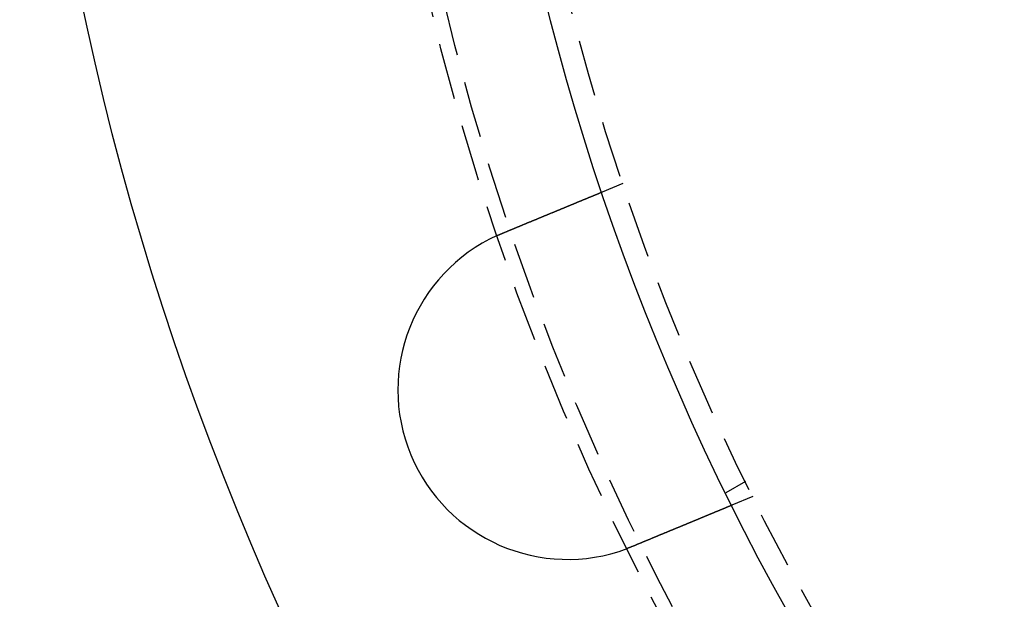
# Model space of a CAD drawing. Extents: x 2115 to 3258, y -229 to 595.
# Drawn here: x 2235 to 2279, y -33 to -7 of the extents above; entities that cross this region are included whole.
import ezdxf

# ---------------------------------------------------------------- set-up
doc = ezdxf.new("R2010")
doc.units = 0
doc.header["$LTSCALE"] = 10
doc.linetypes.add('VERDECKT', pattern=[0.375, 0.25, -0.125])
doc.layers.get('0').update_dxf_attribs({"linetype": 'CONTINUOUS'})
doc.layers.add('STEMPEL', color=3, linetype='CONTINUOUS')

# ---------------------------------------------------------------- blocks, each defined once
blk = doc.blocks.new('A$CBA049265')
at = {"color": 1, "linetype": 'VERDECKT'}
for p, q in [((1198.782, 315.1), (1197.856, 314.716)), ((1204.194, 301.909), (1203.326, 301.408)), ((1204.523, 301.242), (1203.597, 300.858))]:
    blk.add_line(p, q, dxfattribs=at)
for points in [[(1193.46, 312.896, 0), (1193.47, 312.901, 0), (1193.49, 312.906, 0), (1193.5, 312.911, 0), (1193.51, 312.916, 0), (1193.52, 312.921, 0), (1193.53, 312.926, 0), (1193.55, 312.931, 0), (1193.56, 312.936, 0), (1193.57, 312.941, 0), (1193.58, 312.946, 0), (1193.6, 312.952, 0), (1193.61, 312.957, 0), (1193.62, 312.962, 0), (1193.63, 312.967, 0), (1193.64, 312.972, 0), (1193.66, 312.977, 0), (1193.67, 312.982, 0), (1193.68, 312.987, 0), (1193.69, 312.992, 0), (1193.71, 312.997, 0), (1193.72, 313.002, 0), (1193.73, 313.007, 0), (1193.74, 313.012, 0), (1193.75, 313.017, 0), (1193.77, 313.023, 0), (1193.78, 313.028, 0), (1193.79, 313.033, 0), (1193.8, 313.038, 0), (1193.82, 313.043, 0), (1193.83, 313.048, 0), (1193.84, 313.053, 0), (1193.85, 313.058, 0), (1193.87, 313.063, 0), (1193.88, 313.068, 0), (1193.89, 313.074, 0), (1193.9, 313.079, 0), (1193.91, 313.084, 0), (1193.93, 313.089, 0), (1193.94, 313.094, 0), (1193.95, 313.099, 0), (1193.96, 313.104, 0), (1193.98, 313.109, 0), (1193.99, 313.115, 0), (1194, 313.12, 0), (1194.01, 313.125, 0), (1194.03, 313.13, 0), (1194.04, 313.135, 0), (1194.05, 313.14, 0), (1194.06, 313.145, 0), (1194.08, 313.15, 0), (1194.09, 313.155, 0), (1194.1, 313.161, 0), (1194.11, 313.166, 0), (1194.12, 313.171, 0), (1194.14, 313.176, 0), (1194.15, 313.181, 0), (1194.16, 313.186, 0), (1194.17, 313.191, 0), (1194.19, 313.196, 0), (1194.2, 313.201, 0), (1194.21, 313.206, 0), (1194.22, 313.211, 0), (1194.24, 313.217, 0), (1194.25, 313.222, 0), (1194.26, 313.227, 0), (1194.27, 313.232, 0), (1194.28, 313.237, 0), (1194.3, 313.242, 0), (1194.31, 313.247, 0), (1194.32, 313.252, 0), (1194.33, 313.257, 0), (1194.34, 313.262, 0), (1194.36, 313.267, 0), (1194.37, 313.272, 0), (1194.38, 313.277, 0), (1194.39, 313.282, 0), (1194.41, 313.287, 0), (1194.42, 313.292, 0), (1194.43, 313.297, 0), (1194.44, 313.302, 0), (1194.45, 313.307, 0), (1194.47, 313.312, 0), (1194.48, 313.317, 0), (1194.49, 313.322, 0), (1194.5, 313.327, 0), (1194.51, 313.332, 0), (1194.52, 313.337, 0), (1194.54, 313.341, 0), (1194.55, 313.346, 0), (1194.56, 313.351, 0), (1194.57, 313.356, 0), (1194.58, 313.361, 0), (1194.6, 313.366, 0), (1194.61, 313.371, 0), (1194.62, 313.376, 0), (1194.63, 313.38, 0), (1194.64, 313.385, 0), (1194.65, 313.39, 0), (1194.67, 313.395, 0), (1194.68, 313.4, 0), (1194.69, 313.404, 0), (1194.7, 313.409, 0), (1194.71, 313.414, 0), (1194.72, 313.419, 0), (1194.73, 313.423, 0), (1194.75, 313.428, 0), (1194.76, 313.433, 0), (1194.77, 313.438, 0), (1194.78, 313.442, 0), (1194.79, 313.447, 0), (1194.8, 313.452, 0), (1194.81, 313.456, 0), (1194.83, 313.461, 0), (1194.84, 313.466, 0), (1194.85, 313.47, 0), (1194.86, 313.475, 0), (1194.87, 313.479, 0), (1194.88, 313.484, 0), (1194.89, 313.488, 0), (1194.9, 313.493, 0), (1194.91, 313.498, 0), (1194.92, 313.502, 0), (1194.94, 313.507, 0), (1194.95, 313.511, 0), (1194.96, 313.516, 0), (1194.97, 313.52, 0), (1194.98, 313.524, 0), (1194.99, 313.529, 0), (1195, 313.533, 0), (1195.01, 313.538, 0), (1195.02, 313.542, 0), (1195.03, 313.547, 0), (1195.04, 313.551, 0), (1195.05, 313.555, 0), (1195.06, 313.56, 0), (1195.07, 313.564, 0), (1195.09, 313.569, 0), (1195.1, 313.573, 0), (1195.11, 313.578, 0), (1195.12, 313.582, 0), (1195.13, 313.587, 0), (1195.14, 313.591, 0), (1195.15, 313.595, 0), (1195.16, 313.6, 0), (1195.17, 313.604, 0), (1195.18, 313.609, 0), (1195.19, 313.613, 0), (1195.2, 313.618, 0), (1195.21, 313.622, 0), (1195.23, 313.627, 0), (1195.24, 313.631, 0), (1195.25, 313.636, 0), (1195.26, 313.64, 0), (1195.27, 313.645, 0), (1195.28, 313.649, 0), (1195.29, 313.654, 0), (1195.3, 313.658, 0), (1195.31, 313.663, 0), (1195.32, 313.667, 0), (1195.33, 313.672, 0), (1195.35, 313.676, 0), (1195.36, 313.681, 0), (1195.37, 313.685, 0), (1195.38, 313.69, 0), (1195.39, 313.694, 0), (1195.4, 313.699, 0), (1195.41, 313.703, 0), (1195.42, 313.708, 0), (1195.43, 313.712, 0), (1195.44, 313.717, 0), (1195.45, 313.721, 0), (1195.46, 313.726, 0), (1195.48, 313.73, 0), (1195.49, 313.735, 0), (1195.5, 313.739, 0), (1195.51, 313.744, 0), (1195.52, 313.748, 0), (1195.53, 313.753, 0), (1195.54, 313.757, 0), (1195.55, 313.762, 0), (1195.56, 313.766, 0), (1195.57, 313.771, 0), (1195.58, 313.775, 0), (1195.59, 313.779, 0), (1195.6, 313.784, 0), (1195.62, 313.788, 0), (1195.63, 313.793, 0), (1195.64, 313.797, 0), (1195.65, 313.802, 0), (1195.66, 313.806, 0), (1195.67, 313.81, 0), (1195.68, 313.815, 0), (1195.69, 313.819, 0), (1195.7, 313.824, 0), (1195.71, 313.828, 0), (1195.72, 313.832, 0), (1195.73, 313.837, 0), (1195.74, 313.841, 0), (1195.75, 313.846, 0), (1195.76, 313.85, 0), (1195.77, 313.854, 0), (1195.79, 313.859, 0), (1195.8, 313.863, 0), (1195.81, 313.867, 0), (1195.82, 313.872, 0), (1195.83, 313.876, 0), (1195.84, 313.88, 0), (1195.85, 313.884, 0), (1195.86, 313.889, 0), (1195.87, 313.893, 0), (1195.88, 313.897, 0), (1195.89, 313.902, 0), (1195.9, 313.906, 0), (1195.91, 313.91, 0), (1195.92, 313.914, 0), (1195.93, 313.918, 0), (1195.94, 313.923, 0), (1195.95, 313.927, 0), (1195.96, 313.931, 0), (1195.97, 313.935, 0), (1195.98, 313.939, 0), (1195.99, 313.944, 0), (1196, 313.948, 0), (1196.01, 313.952, 0), (1196.02, 313.956, 0), (1196.03, 313.96, 0), (1196.04, 313.964, 0), (1196.05, 313.968, 0), (1196.06, 313.972, 0), (1196.07, 313.976, 0), (1196.08, 313.98, 0), (1196.09, 313.984, 0), (1196.1, 313.989, 0), (1196.11, 313.993, 0), (1196.12, 313.997, 0), (1196.13, 314.001, 0), (1196.14, 314.005, 0), (1196.15, 314.009, 0), (1196.16, 314.012, 0), (1196.17, 314.016, 0), (1196.18, 314.02, 0), (1196.19, 314.024, 0), (1196.19, 314.028, 0), (1196.2, 314.032, 0), (1196.21, 314.036, 0), (1196.22, 314.04, 0), (1196.23, 314.044, 0), (1196.24, 314.048, 0), (1196.25, 314.051, 0), (1196.26, 314.055, 0), (1196.27, 314.059, 0), (1196.28, 314.063, 0), (1196.29, 314.067, 0), (1196.3, 314.07, 0), (1196.31, 314.074, 0), (1196.31, 314.078, 0), (1196.32, 314.081, 0), (1196.33, 314.085, 0), (1196.34, 314.089, 0), (1196.35, 314.093, 0), (1196.36, 314.096, 0), (1196.37, 314.1, 0), (1196.38, 314.103, 0), (1196.39, 314.107, 0), (1196.39, 314.111, 0), (1196.4, 314.114, 0), (1196.41, 314.118, 0), (1196.42, 314.121, 0), (1196.43, 314.125, 0), (1196.44, 314.128, 0), (1196.44, 314.132, 0), (1196.45, 314.135, 0), (1196.46, 314.139, 0), (1196.47, 314.142, 0), (1196.48, 314.146, 0), (1196.49, 314.149, 0), (1196.49, 314.153, 0), (1196.5, 314.156, 0), (1196.51, 314.159, 0), (1196.52, 314.163, 0), (1196.53, 314.166, 0), (1196.54, 314.169, 0), (1196.54, 314.173, 0), (1196.55, 314.176, 0), (1196.56, 314.179, 0), (1196.57, 314.183, 0), (1196.58, 314.186, 0), (1196.58, 314.19, 0), (1196.59, 314.193, 0), (1196.6, 314.196, 0), (1196.61, 314.2, 0), (1196.62, 314.203, 0), (1196.62, 314.206, 0), (1196.63, 314.21, 0), (1196.64, 314.213, 0), (1196.65, 314.216, 0), (1196.66, 314.22, 0), (1196.66, 314.223, 0), (1196.67, 314.226, 0), (1196.68, 314.23, 0), (1196.69, 314.233, 0), (1196.7, 314.236, 0), (1196.71, 314.24, 0), (1196.71, 314.243, 0), (1196.72, 314.246, 0), (1196.73, 314.25, 0), (1196.74, 314.253, 0), (1196.74, 314.256, 0), (1196.75, 314.259, 0), (1196.76, 314.263, 0), (1196.77, 314.266, 0), (1196.78, 314.269, 0), (1196.78, 314.272, 0), (1196.79, 314.276, 0), (1196.8, 314.279, 0), (1196.81, 314.282, 0), (1196.82, 314.285, 0), (1196.82, 314.289, 0), (1196.83, 314.292, 0), (1196.84, 314.295, 0), (1196.85, 314.298, 0), (1196.85, 314.301, 0), (1196.86, 314.305, 0), (1196.87, 314.308, 0), (1196.88, 314.311, 0), (1196.89, 314.314, 0), (1196.89, 314.317, 0), (1196.9, 314.32, 0), (1196.91, 314.324, 0), (1196.92, 314.327, 0), (1196.92, 314.33, 0), (1196.93, 314.333, 0), (1196.94, 314.336, 0), (1196.95, 314.339, 0), (1196.95, 314.342, 0), (1196.96, 314.345, 0), (1196.97, 314.348, 0), (1196.98, 314.351, 0), (1196.98, 314.355, 0), (1196.99, 314.358, 0), (1197, 314.361, 0), (1197, 314.364, 0), (1197.01, 314.367, 0), (1197.02, 314.37, 0), (1197.03, 314.373, 0), (1197.03, 314.376, 0), (1197.04, 314.379, 0), (1197.05, 314.381, 0), (1197.05, 314.384, 0), (1197.06, 314.387, 0), (1197.07, 314.39, 0), (1197.08, 314.393, 0), (1197.08, 314.396, 0), (1197.09, 314.399, 0), (1197.1, 314.402, 0), (1197.1, 314.405, 0), (1197.11, 314.407, 0), (1197.12, 314.41, 0), (1197.12, 314.413, 0), (1197.13, 314.416, 0), (1197.14, 314.419, 0), (1197.14, 314.421, 0), (1197.15, 314.424, 0), (1197.16, 314.427, 0), (1197.16, 314.43, 0), (1197.17, 314.432, 0), (1197.18, 314.435, 0), (1197.18, 314.438, 0), (1197.19, 314.44, 0), (1197.2, 314.443, 0), (1197.2, 314.446, 0), (1197.21, 314.448, 0), (1197.22, 314.451, 0), (1197.22, 314.454, 0), (1197.23, 314.456, 0), (1197.23, 314.459, 0), (1197.24, 314.461, 0), (1197.25, 314.464, 0), (1197.25, 314.467, 0), (1197.26, 314.469, 0), (1197.27, 314.472, 0), (1197.27, 314.474, 0), (1197.28, 314.477, 0), (1197.28, 314.479, 0), (1197.29, 314.482, 0), (1197.3, 314.484, 0), (1197.3, 314.486, 0), (1197.31, 314.489, 0), (1197.31, 314.491, 0), (1197.32, 314.494, 0), (1197.32, 314.496, 0), (1197.33, 314.498, 0), (1197.34, 314.501, 0), (1197.34, 314.503, 0), (1197.35, 314.505, 0), (1197.35, 314.508, 0), (1197.36, 314.51, 0), (1197.36, 314.512, 0), (1197.37, 314.515, 0), (1197.37, 314.517, 0), (1197.38, 314.519, 0), (1197.38, 314.521, 0), (1197.39, 314.523, 0), (1197.4, 314.526, 0), (1197.4, 314.528, 0), (1197.41, 314.53, 0), (1197.41, 314.532, 0), (1197.42, 314.534, 0), (1197.42, 314.536, 0), (1197.43, 314.538, 0), (1197.43, 314.54, 0), (1197.44, 314.543, 0), (1197.44, 314.545, 0), (1197.45, 314.547, 0), (1197.45, 314.549, 0), (1197.46, 314.551, 0), (1197.46, 314.553, 0), (1197.47, 314.555, 0), (1197.47, 314.557, 0), (1197.47, 314.559, 0), (1197.48, 314.56, 0), (1197.48, 314.562, 0), (1197.49, 314.564, 0), (1197.49, 314.566, 0), (1197.5, 314.568, 0), (1197.5, 314.57, 0), (1197.51, 314.572, 0), (1197.51, 314.573, 0), (1197.52, 314.575, 0), (1197.52, 314.577, 0), (1197.52, 314.579, 0), (1197.53, 314.581, 0), (1197.53, 314.582, 0), (1197.54, 314.584, 0), (1197.54, 314.586, 0), (1197.55, 314.588, 0), (1197.55, 314.589, 0), (1197.55, 314.591, 0), (1197.56, 314.593, 0), (1197.56, 314.595, 0), (1197.57, 314.596, 0), (1197.57, 314.598, 0), (1197.57, 314.6, 0), (1197.58, 314.602, 0), (1197.58, 314.603, 0), (1197.59, 314.605, 0), (1197.59, 314.607, 0), (1197.59, 314.608, 0), (1197.6, 314.61, 0), (1197.6, 314.611, 0), (1197.61, 314.613, 0), (1197.61, 314.615, 0), (1197.61, 314.616, 0), (1197.62, 314.618, 0), (1197.62, 314.619, 0), (1197.63, 314.621, 0), (1197.63, 314.623, 0), (1197.63, 314.624, 0), (1197.64, 314.626, 0), (1197.64, 314.627, 0), (1197.64, 314.629, 0), (1197.65, 314.63, 0), (1197.65, 314.632, 0), (1197.66, 314.633, 0), (1197.66, 314.635, 0), (1197.66, 314.636, 0), (1197.67, 314.638, 0), (1197.67, 314.639, 0), (1197.67, 314.641, 0), (1197.68, 314.642, 0), (1197.68, 314.643, 0), (1197.68, 314.645, 0), (1197.69, 314.646, 0), (1197.69, 314.648, 0), (1197.69, 314.649, 0), (1197.7, 314.65, 0), (1197.7, 314.652, 0), (1197.7, 314.653, 0), (1197.71, 314.654, 0), (1197.71, 314.656, 0), (1197.71, 314.657, 0), (1197.72, 314.658, 0), (1197.72, 314.659, 0), (1197.72, 314.661, 0), (1197.72, 314.662, 0), (1197.73, 314.663, 0), (1197.73, 314.664, 0), (1197.73, 314.666, 0), (1197.74, 314.667, 0), (1197.74, 314.668, 0), (1197.74, 314.669, 0), (1197.74, 314.67, 0), (1197.75, 314.671, 0), (1197.75, 314.673, 0), (1197.75, 314.674, 0), (1197.76, 314.675, 0), (1197.76, 314.676, 0), (1197.76, 314.677, 0), (1197.76, 314.678, 0), (1197.77, 314.679, 0), (1197.77, 314.68, 0), (1197.77, 314.681, 0), (1197.77, 314.682, 0), (1197.78, 314.683, 0), (1197.78, 314.684, 0), (1197.78, 314.685, 0), (1197.78, 314.686, 0), (1197.78, 314.687, 0), (1197.79, 314.688, 0), (1197.79, 314.688, 0), (1197.79, 314.689, 0), (1197.79, 314.69, 0), (1197.79, 314.691, 0), (1197.8, 314.692, 0), (1197.8, 314.693, 0), (1197.8, 314.693, 0), (1197.8, 314.694, 0), (1197.8, 314.695, 0), (1197.81, 314.696, 0), (1197.81, 314.697, 0), (1197.81, 314.697, 0), (1197.81, 314.698, 0), (1197.81, 314.699, 0), (1197.82, 314.699, 0), (1197.82, 314.7, 0), (1197.82, 314.701, 0), (1197.82, 314.701, 0), (1197.82, 314.702, 0), (1197.82, 314.703, 0), (1197.82, 314.703, 0), (1197.83, 314.704, 0), (1197.83, 314.704, 0), (1197.83, 314.705, 0), (1197.83, 314.706, 0), (1197.83, 314.706, 0), (1197.83, 314.707, 0), (1197.83, 314.707, 0), (1197.83, 314.708, 0), (1197.84, 314.708, 0), (1197.84, 314.709, 0), (1197.84, 314.709, 0), (1197.84, 314.709, 0), (1197.84, 314.71, 0), (1197.84, 314.71, 0), (1197.84, 314.711, 0), (1197.84, 314.711, 0), (1197.84, 314.711, 0), (1197.84, 314.712, 0), (1197.85, 314.712, 0), (1197.85, 314.712, 0), (1197.85, 314.713, 0), (1197.85, 314.713, 0), (1197.85, 314.713, 0), (1197.85, 314.714, 0), (1197.85, 314.714, 0), (1197.85, 314.714, 0), (1197.85, 314.714, 0), (1197.85, 314.715, 0), (1197.85, 314.715, 0), (1197.85, 314.715, 0), (1197.85, 314.715, 0), (1197.85, 314.715, 0), (1197.85, 314.716, 0), (1197.85, 314.716, 0), (1197.85, 314.716, 0), (1197.86, 314.716, 0), (1197.86, 314.716, 0), (1197.86, 314.716, 0), (1197.86, 314.716, 0), (1197.86, 314.716, 0), (1197.86, 314.716, 0), (1197.86, 314.716, 0), (1197.86, 314.716, 0), (1197.86, 314.716, 0), (1197.86, 314.716, 0)], [(1193.23, 312.795, 0), (1193.23, 312.796, 0), (1193.23, 312.796, 0), (1193.23, 312.797, 0), (1193.24, 312.798, 0), (1193.24, 312.799, 0), (1193.24, 312.8, 0), (1193.24, 312.8, 0), (1193.24, 312.801, 0), (1193.24, 312.802, 0), (1193.25, 312.803, 0), (1193.25, 312.804, 0), (1193.25, 312.805, 0), (1193.25, 312.805, 0), (1193.25, 312.806, 0), (1193.26, 312.807, 0), (1193.26, 312.808, 0), (1193.26, 312.809, 0), (1193.26, 312.81, 0), (1193.26, 312.81, 0), (1193.26, 312.811, 0), (1193.27, 312.812, 0), (1193.27, 312.813, 0), (1193.27, 312.814, 0), (1193.27, 312.815, 0), (1193.27, 312.815, 0), (1193.28, 312.816, 0), (1193.28, 312.817, 0), (1193.28, 312.818, 0), (1193.28, 312.819, 0), (1193.28, 312.819, 0), (1193.28, 312.82, 0), (1193.29, 312.821, 0), (1193.29, 312.822, 0), (1193.29, 312.823, 0), (1193.29, 312.824, 0), (1193.29, 312.824, 0), (1193.3, 312.825, 0), (1193.3, 312.826, 0), (1193.3, 312.827, 0), (1193.3, 312.828, 0), (1193.3, 312.828, 0), (1193.31, 312.829, 0), (1193.31, 312.83, 0), (1193.31, 312.831, 0), (1193.31, 312.832, 0), (1193.31, 312.832, 0), (1193.31, 312.833, 0), (1193.32, 312.834, 0), (1193.32, 312.835, 0), (1193.32, 312.836, 0), (1193.32, 312.837, 0), (1193.32, 312.837, 0), (1193.33, 312.838, 0), (1193.33, 312.839, 0), (1193.33, 312.84, 0), (1193.33, 312.841, 0), (1193.33, 312.841, 0), (1193.33, 312.842, 0), (1193.34, 312.843, 0), (1193.34, 312.844, 0), (1193.34, 312.845, 0), (1193.34, 312.845, 0), (1193.34, 312.846, 0), (1193.35, 312.847, 0), (1193.35, 312.848, 0), (1193.35, 312.849, 0), (1193.35, 312.849, 0), (1193.35, 312.85, 0), (1193.35, 312.851, 0), (1193.36, 312.852, 0), (1193.36, 312.853, 0), (1193.36, 312.853, 0), (1193.36, 312.854, 0), (1193.36, 312.855, 0), (1193.37, 312.856, 0), (1193.37, 312.857, 0), (1193.37, 312.857, 0), (1193.37, 312.858, 0), (1193.37, 312.859, 0), (1193.38, 312.86, 0), (1193.38, 312.861, 0), (1193.38, 312.861, 0), (1193.38, 312.862, 0), (1193.38, 312.863, 0), (1193.38, 312.864, 0), (1193.39, 312.864, 0), (1193.39, 312.865, 0), (1193.39, 312.866, 0), (1193.39, 312.867, 0), (1193.39, 312.868, 0), (1193.4, 312.868, 0), (1193.4, 312.869, 0), (1193.4, 312.87, 0), (1193.4, 312.871, 0), (1193.4, 312.872, 0), (1193.4, 312.872, 0), (1193.41, 312.873, 0), (1193.41, 312.874, 0), (1193.41, 312.875, 0), (1193.41, 312.875, 0), (1193.41, 312.876, 0), (1193.42, 312.877, 0), (1193.42, 312.878, 0), (1193.42, 312.879, 0), (1193.42, 312.879, 0), (1193.42, 312.88, 0), (1193.43, 312.881, 0), (1193.43, 312.882, 0), (1193.43, 312.883, 0), (1193.43, 312.883, 0), (1193.43, 312.884, 0), (1193.43, 312.885, 0), (1193.44, 312.886, 0), (1193.44, 312.886, 0), (1193.44, 312.887, 0), (1193.44, 312.888, 0), (1193.44, 312.889, 0), (1193.45, 312.89, 0), (1193.45, 312.89, 0), (1193.45, 312.891, 0), (1193.45, 312.892, 0), (1193.45, 312.893, 0), (1193.45, 312.893, 0), (1193.46, 312.894, 0), (1193.46, 312.895, 0), (1193.46, 312.896, 0), (1193.46, 312.896, 0)], [(1203.6, 300.858, 0), (1203.6, 300.858, 0), (1203.6, 300.858, 0), (1203.6, 300.858, 0), (1203.6, 300.858, 0), (1203.6, 300.858, 0), (1203.6, 300.858, 0), (1203.6, 300.858, 0), (1203.6, 300.858, 0), (1203.6, 300.858, 0), (1203.6, 300.858, 0), (1203.59, 300.858, 0), (1203.59, 300.857, 0), (1203.59, 300.857, 0), (1203.59, 300.857, 0), (1203.59, 300.857, 0), (1203.59, 300.857, 0), (1203.59, 300.856, 0), (1203.59, 300.856, 0), (1203.59, 300.856, 0), (1203.59, 300.856, 0), (1203.59, 300.855, 0), (1203.59, 300.855, 0), (1203.59, 300.855, 0), (1203.59, 300.855, 0), (1203.59, 300.854, 0), (1203.59, 300.854, 0), (1203.59, 300.854, 0), (1203.58, 300.853, 0), (1203.58, 300.853, 0), (1203.58, 300.852, 0), (1203.58, 300.852, 0), (1203.58, 300.852, 0), (1203.58, 300.851, 0), (1203.58, 300.851, 0), (1203.58, 300.85, 0), (1203.58, 300.85, 0), (1203.58, 300.849, 0), (1203.57, 300.849, 0), (1203.57, 300.848, 0), (1203.57, 300.848, 0), (1203.57, 300.847, 0), (1203.57, 300.847, 0), (1203.57, 300.846, 0), (1203.57, 300.846, 0), (1203.56, 300.845, 0), (1203.56, 300.844, 0), (1203.56, 300.844, 0), (1203.56, 300.843, 0), (1203.56, 300.843, 0), (1203.56, 300.842, 0), (1203.56, 300.841, 0), (1203.55, 300.841, 0), (1203.55, 300.84, 0), (1203.55, 300.839, 0), (1203.55, 300.838, 0), (1203.55, 300.838, 0), (1203.54, 300.837, 0), (1203.54, 300.836, 0), (1203.54, 300.835, 0), (1203.54, 300.835, 0), (1203.54, 300.834, 0), (1203.54, 300.833, 0), (1203.53, 300.832, 0), (1203.53, 300.831, 0), (1203.53, 300.83, 0), (1203.53, 300.829, 0), (1203.52, 300.828, 0), (1203.52, 300.828, 0), (1203.52, 300.827, 0), (1203.52, 300.826, 0), (1203.52, 300.825, 0), (1203.51, 300.824, 0), (1203.51, 300.823, 0), (1203.51, 300.822, 0), (1203.51, 300.821, 0), (1203.5, 300.82, 0), (1203.5, 300.819, 0), (1203.5, 300.818, 0), (1203.5, 300.817, 0), (1203.49, 300.815, 0), (1203.49, 300.814, 0), (1203.49, 300.813, 0), (1203.48, 300.812, 0), (1203.48, 300.811, 0), (1203.48, 300.81, 0), (1203.48, 300.809, 0), (1203.47, 300.807, 0), (1203.47, 300.806, 0), (1203.47, 300.805, 0), (1203.46, 300.804, 0), (1203.46, 300.803, 0), (1203.46, 300.801, 0), (1203.46, 300.8, 0), (1203.45, 300.799, 0), (1203.45, 300.797, 0), (1203.45, 300.796, 0), (1203.44, 300.795, 0), (1203.44, 300.793, 0), (1203.44, 300.792, 0), (1203.43, 300.791, 0), (1203.43, 300.789, 0), (1203.43, 300.788, 0), (1203.42, 300.787, 0), (1203.42, 300.785, 0), (1203.42, 300.784, 0), (1203.41, 300.782, 0), (1203.41, 300.781, 0), (1203.41, 300.78, 0), (1203.4, 300.778, 0), (1203.4, 300.777, 0), (1203.4, 300.775, 0), (1203.39, 300.774, 0), (1203.39, 300.772, 0), (1203.38, 300.771, 0), (1203.38, 300.769, 0), (1203.38, 300.768, 0), (1203.37, 300.766, 0), (1203.37, 300.764, 0), (1203.37, 300.763, 0), (1203.36, 300.761, 0), (1203.36, 300.76, 0), (1203.35, 300.758, 0), (1203.35, 300.757, 0), (1203.35, 300.755, 0), (1203.34, 300.753, 0), (1203.34, 300.752, 0), (1203.34, 300.75, 0), (1203.33, 300.748, 0), (1203.33, 300.747, 0), (1203.32, 300.745, 0), (1203.32, 300.743, 0), (1203.31, 300.742, 0), (1203.31, 300.74, 0), (1203.31, 300.738, 0), (1203.3, 300.737, 0), (1203.3, 300.735, 0), (1203.29, 300.733, 0), (1203.29, 300.731, 0), (1203.29, 300.73, 0), (1203.28, 300.728, 0), (1203.28, 300.726, 0), (1203.27, 300.724, 0), (1203.27, 300.722, 0), (1203.26, 300.721, 0), (1203.26, 300.719, 0), (1203.26, 300.717, 0), (1203.25, 300.715, 0), (1203.25, 300.713, 0), (1203.24, 300.712, 0), (1203.24, 300.71, 0), (1203.23, 300.708, 0), (1203.23, 300.706, 0), (1203.22, 300.704, 0), (1203.22, 300.702, 0), (1203.22, 300.7, 0), (1203.21, 300.698, 0), (1203.21, 300.696, 0), (1203.2, 300.694, 0), (1203.2, 300.692, 0), (1203.19, 300.69, 0), (1203.19, 300.688, 0), (1203.18, 300.686, 0), (1203.18, 300.684, 0), (1203.17, 300.682, 0), (1203.17, 300.68, 0), (1203.16, 300.678, 0), (1203.16, 300.676, 0), (1203.15, 300.674, 0), (1203.15, 300.672, 0), (1203.14, 300.67, 0), (1203.14, 300.667, 0), (1203.13, 300.665, 0), (1203.13, 300.663, 0), (1203.12, 300.661, 0), (1203.11, 300.659, 0), (1203.11, 300.656, 0), (1203.1, 300.654, 0), (1203.1, 300.652, 0), (1203.09, 300.65, 0), (1203.09, 300.647, 0), (1203.08, 300.645, 0), (1203.08, 300.643, 0), (1203.07, 300.64, 0), (1203.06, 300.638, 0), (1203.06, 300.635, 0), (1203.05, 300.633, 0), (1203.05, 300.631, 0), (1203.04, 300.628, 0), (1203.04, 300.626, 0), (1203.03, 300.623, 0), (1203.02, 300.621, 0), (1203.02, 300.618, 0), (1203.01, 300.616, 0), (1203.01, 300.613, 0), (1203, 300.611, 0), (1202.99, 300.608, 0), (1202.99, 300.606, 0), (1202.98, 300.603, 0), (1202.97, 300.601, 0), (1202.97, 300.598, 0), (1202.96, 300.596, 0), (1202.96, 300.593, 0), (1202.95, 300.59, 0), (1202.94, 300.588, 0), (1202.94, 300.585, 0), (1202.93, 300.582, 0), (1202.92, 300.58, 0), (1202.92, 300.577, 0), (1202.91, 300.574, 0), (1202.9, 300.571, 0), (1202.9, 300.569, 0), (1202.89, 300.566, 0), (1202.88, 300.563, 0), (1202.88, 300.56, 0), (1202.87, 300.558, 0), (1202.86, 300.555, 0), (1202.86, 300.552, 0), (1202.85, 300.549, 0), (1202.84, 300.546, 0), (1202.84, 300.544, 0), (1202.83, 300.541, 0), (1202.82, 300.538, 0), (1202.82, 300.535, 0), (1202.81, 300.532, 0), (1202.8, 300.529, 0), (1202.79, 300.526, 0), (1202.79, 300.523, 0), (1202.78, 300.52, 0), (1202.77, 300.517, 0), (1202.77, 300.514, 0), (1202.76, 300.511, 0), (1202.75, 300.508, 0), (1202.74, 300.505, 0), (1202.74, 300.502, 0), (1202.73, 300.499, 0), (1202.72, 300.496, 0), (1202.72, 300.493, 0), (1202.71, 300.49, 0), (1202.7, 300.487, 0), (1202.69, 300.484, 0), (1202.69, 300.481, 0), (1202.68, 300.478, 0), (1202.67, 300.475, 0), (1202.66, 300.472, 0), (1202.66, 300.469, 0), (1202.65, 300.465, 0), (1202.64, 300.462, 0), (1202.63, 300.459, 0), (1202.63, 300.456, 0), (1202.62, 300.453, 0), (1202.61, 300.45, 0), (1202.6, 300.446, 0), (1202.59, 300.443, 0), (1202.59, 300.44, 0), (1202.58, 300.437, 0), (1202.57, 300.434, 0), (1202.56, 300.43, 0), (1202.56, 300.427, 0), (1202.55, 300.424, 0), (1202.54, 300.421, 0), (1202.53, 300.418, 0), (1202.52, 300.414, 0), (1202.52, 300.411, 0), (1202.51, 300.408, 0), (1202.5, 300.404, 0), (1202.49, 300.401, 0), (1202.49, 300.398, 0), (1202.48, 300.395, 0), (1202.47, 300.391, 0), (1202.46, 300.388, 0), (1202.45, 300.385, 0), (1202.45, 300.381, 0), (1202.44, 300.378, 0), (1202.43, 300.375, 0), (1202.42, 300.371, 0), (1202.41, 300.368, 0), (1202.41, 300.365, 0), (1202.4, 300.361, 0), (1202.39, 300.358, 0), (1202.38, 300.355, 0), (1202.37, 300.351, 0), (1202.36, 300.348, 0), (1202.36, 300.345, 0), (1202.35, 300.341, 0), (1202.34, 300.338, 0), (1202.33, 300.335, 0), (1202.32, 300.331, 0), (1202.32, 300.328, 0), (1202.31, 300.325, 0), (1202.3, 300.321, 0), (1202.29, 300.318, 0), (1202.28, 300.315, 0), (1202.28, 300.311, 0), (1202.27, 300.308, 0), (1202.26, 300.304, 0), (1202.25, 300.301, 0), (1202.24, 300.298, 0), (1202.23, 300.294, 0), (1202.23, 300.291, 0), (1202.22, 300.288, 0), (1202.21, 300.284, 0), (1202.2, 300.281, 0), (1202.19, 300.277, 0), (1202.19, 300.274, 0), (1202.18, 300.27, 0), (1202.17, 300.267, 0), (1202.16, 300.263, 0), (1202.15, 300.26, 0), (1202.14, 300.256, 0), (1202.13, 300.252, 0), (1202.13, 300.249, 0), (1202.12, 300.245, 0), (1202.11, 300.242, 0), (1202.1, 300.238, 0), (1202.09, 300.234, 0), (1202.08, 300.231, 0), (1202.07, 300.227, 0), (1202.06, 300.223, 0), (1202.05, 300.22, 0), (1202.05, 300.216, 0), (1202.04, 300.212, 0), (1202.03, 300.208, 0), (1202.02, 300.205, 0), (1202.01, 300.201, 0), (1202, 300.197, 0), (1201.99, 300.193, 0), (1201.98, 300.189, 0), (1201.97, 300.185, 0), (1201.96, 300.182, 0), (1201.95, 300.178, 0), (1201.94, 300.174, 0), (1201.93, 300.17, 0), (1201.93, 300.166, 0), (1201.92, 300.162, 0), (1201.91, 300.158, 0), (1201.9, 300.154, 0), (1201.89, 300.15, 0), (1201.88, 300.146, 0), (1201.87, 300.142, 0), (1201.86, 300.138, 0), (1201.85, 300.134, 0), (1201.84, 300.13, 0), (1201.83, 300.126, 0), (1201.82, 300.122, 0), (1201.81, 300.118, 0), (1201.8, 300.114, 0), (1201.79, 300.11, 0), (1201.78, 300.106, 0), (1201.77, 300.102, 0), (1201.76, 300.098, 0), (1201.75, 300.094, 0), (1201.74, 300.089, 0), (1201.73, 300.085, 0), (1201.72, 300.081, 0), (1201.71, 300.077, 0), (1201.7, 300.073, 0), (1201.69, 300.069, 0), (1201.68, 300.064, 0), (1201.67, 300.06, 0), (1201.66, 300.056, 0), (1201.65, 300.052, 0), (1201.64, 300.048, 0), (1201.63, 300.043, 0), (1201.62, 300.039, 0), (1201.61, 300.035, 0), (1201.6, 300.031, 0), (1201.59, 300.026, 0), (1201.58, 300.022, 0), (1201.57, 300.018, 0), (1201.56, 300.013, 0), (1201.55, 300.009, 0), (1201.54, 300.005, 0), (1201.53, 300, 0), (1201.51, 299.996, 0), (1201.5, 299.992, 0), (1201.49, 299.987, 0), (1201.48, 299.983, 0), (1201.47, 299.979, 0), (1201.46, 299.974, 0), (1201.45, 299.97, 0), (1201.44, 299.965, 0), (1201.43, 299.961, 0), (1201.42, 299.957, 0), (1201.41, 299.952, 0), (1201.4, 299.948, 0), (1201.39, 299.943, 0), (1201.38, 299.939, 0), (1201.37, 299.935, 0), (1201.36, 299.93, 0), (1201.35, 299.926, 0), (1201.33, 299.921, 0), (1201.32, 299.917, 0), (1201.31, 299.912, 0), (1201.3, 299.908, 0), (1201.29, 299.903, 0), (1201.28, 299.899, 0), (1201.27, 299.894, 0), (1201.26, 299.89, 0), (1201.25, 299.886, 0), (1201.24, 299.881, 0), (1201.23, 299.877, 0), (1201.22, 299.872, 0), (1201.2, 299.868, 0), (1201.19, 299.863, 0), (1201.18, 299.859, 0), (1201.17, 299.854, 0), (1201.16, 299.85, 0), (1201.15, 299.845, 0), (1201.14, 299.841, 0), (1201.13, 299.836, 0), (1201.12, 299.832, 0), (1201.11, 299.827, 0), (1201.1, 299.823, 0), (1201.09, 299.818, 0), (1201.07, 299.814, 0), (1201.06, 299.809, 0), (1201.05, 299.805, 0), (1201.04, 299.8, 0), (1201.03, 299.796, 0), (1201.02, 299.791, 0), (1201.01, 299.787, 0), (1201, 299.782, 0), (1200.99, 299.778, 0), (1200.98, 299.773, 0), (1200.97, 299.769, 0), (1200.96, 299.764, 0), (1200.94, 299.76, 0), (1200.93, 299.755, 0), (1200.92, 299.751, 0), (1200.91, 299.746, 0), (1200.9, 299.742, 0), (1200.89, 299.737, 0), (1200.88, 299.733, 0), (1200.87, 299.728, 0), (1200.86, 299.724, 0), (1200.85, 299.719, 0), (1200.84, 299.715, 0), (1200.83, 299.711, 0), (1200.81, 299.706, 0), (1200.8, 299.702, 0), (1200.79, 299.697, 0), (1200.78, 299.693, 0), (1200.77, 299.688, 0), (1200.76, 299.684, 0), (1200.75, 299.68, 0), (1200.74, 299.675, 0), (1200.73, 299.671, 0), (1200.72, 299.666, 0), (1200.71, 299.662, 0), (1200.7, 299.657, 0), (1200.69, 299.653, 0), (1200.68, 299.648, 0), (1200.66, 299.644, 0), (1200.65, 299.639, 0), (1200.64, 299.635, 0), (1200.63, 299.63, 0), (1200.62, 299.626, 0), (1200.61, 299.621, 0), (1200.6, 299.617, 0), (1200.59, 299.612, 0), (1200.58, 299.607, 0), (1200.57, 299.603, 0), (1200.55, 299.598, 0), (1200.54, 299.593, 0), (1200.53, 299.589, 0), (1200.52, 299.584, 0), (1200.51, 299.579, 0), (1200.5, 299.575, 0), (1200.49, 299.57, 0), (1200.47, 299.565, 0), (1200.46, 299.56, 0), (1200.45, 299.556, 0), (1200.44, 299.551, 0), (1200.43, 299.546, 0), (1200.42, 299.541, 0), (1200.41, 299.537, 0), (1200.39, 299.532, 0), (1200.38, 299.527, 0), (1200.37, 299.522, 0), (1200.36, 299.517, 0), (1200.35, 299.513, 0), (1200.34, 299.508, 0), (1200.32, 299.503, 0), (1200.31, 299.498, 0), (1200.3, 299.493, 0), (1200.29, 299.488, 0), (1200.28, 299.483, 0), (1200.27, 299.478, 0), (1200.25, 299.473, 0), (1200.24, 299.468, 0), (1200.23, 299.464, 0), (1200.22, 299.459, 0), (1200.21, 299.454, 0), (1200.19, 299.449, 0), (1200.18, 299.444, 0), (1200.17, 299.439, 0), (1200.16, 299.434, 0), (1200.15, 299.429, 0), (1200.13, 299.424, 0), (1200.12, 299.419, 0), (1200.11, 299.414, 0), (1200.1, 299.409, 0), (1200.09, 299.404, 0), (1200.07, 299.399, 0), (1200.06, 299.394, 0), (1200.05, 299.389, 0), (1200.04, 299.384, 0), (1200.02, 299.379, 0), (1200.01, 299.374, 0), (1200, 299.368, 0), (1199.99, 299.363, 0), (1199.98, 299.358, 0), (1199.96, 299.353, 0), (1199.95, 299.348, 0), (1199.94, 299.343, 0), (1199.93, 299.338, 0), (1199.91, 299.333, 0), (1199.9, 299.328, 0), (1199.89, 299.323, 0), (1199.88, 299.318, 0), (1199.86, 299.313, 0), (1199.85, 299.307, 0), (1199.84, 299.302, 0), (1199.83, 299.297, 0), (1199.82, 299.292, 0), (1199.8, 299.287, 0), (1199.79, 299.282, 0), (1199.78, 299.277, 0), (1199.77, 299.272, 0), (1199.75, 299.267, 0), (1199.74, 299.261, 0), (1199.73, 299.256, 0), (1199.72, 299.251, 0), (1199.7, 299.246, 0), (1199.69, 299.241, 0), (1199.68, 299.236, 0), (1199.67, 299.231, 0), (1199.66, 299.226, 0), (1199.64, 299.221, 0), (1199.63, 299.215, 0), (1199.62, 299.21, 0), (1199.61, 299.205, 0), (1199.59, 299.2, 0), (1199.58, 299.195, 0), (1199.57, 299.19, 0), (1199.56, 299.185, 0), (1199.54, 299.18, 0), (1199.53, 299.175, 0), (1199.52, 299.169, 0), (1199.51, 299.164, 0), (1199.49, 299.159, 0), (1199.48, 299.154, 0), (1199.47, 299.149, 0), (1199.46, 299.144, 0), (1199.45, 299.139, 0), (1199.43, 299.134, 0), (1199.42, 299.129, 0), (1199.41, 299.124, 0), (1199.4, 299.119, 0), (1199.38, 299.114, 0), (1199.37, 299.108, 0), (1199.36, 299.103, 0), (1199.35, 299.098, 0), (1199.34, 299.093, 0), (1199.32, 299.088, 0), (1199.31, 299.083, 0), (1199.3, 299.078, 0), (1199.29, 299.073, 0), (1199.27, 299.068, 0), (1199.26, 299.063, 0), (1199.25, 299.058, 0), (1199.24, 299.053, 0), (1199.23, 299.048, 0), (1199.21, 299.043, 0), (1199.2, 299.038, 0)], [(1199.2, 299.038, 0), (1199.2, 299.037, 0), (1199.2, 299.037, 0), (1199.2, 299.036, 0), (1199.2, 299.035, 0), (1199.19, 299.034, 0), (1199.19, 299.034, 0), (1199.19, 299.033, 0), (1199.19, 299.032, 0), (1199.19, 299.031, 0), (1199.18, 299.031, 0), (1199.18, 299.03, 0), (1199.18, 299.029, 0), (1199.18, 299.028, 0), (1199.18, 299.028, 0), (1199.17, 299.027, 0), (1199.17, 299.026, 0), (1199.17, 299.025, 0), (1199.17, 299.024, 0), (1199.17, 299.024, 0), (1199.17, 299.023, 0), (1199.16, 299.022, 0), (1199.16, 299.021, 0), (1199.16, 299.021, 0), (1199.16, 299.02, 0), (1199.16, 299.019, 0), (1199.15, 299.018, 0), (1199.15, 299.018, 0), (1199.15, 299.017, 0), (1199.15, 299.016, 0), (1199.15, 299.015, 0), (1199.14, 299.015, 0), (1199.14, 299.014, 0), (1199.14, 299.013, 0), (1199.14, 299.012, 0), (1199.14, 299.012, 0), (1199.14, 299.011, 0), (1199.13, 299.01, 0), (1199.13, 299.009, 0), (1199.13, 299.009, 0), (1199.13, 299.008, 0), (1199.13, 299.007, 0), (1199.12, 299.006, 0), (1199.12, 299.006, 0), (1199.12, 299.005, 0), (1199.12, 299.004, 0), (1199.12, 299.003, 0), (1199.11, 299.003, 0), (1199.11, 299.002, 0), (1199.11, 299.001, 0), (1199.11, 299, 0), (1199.11, 299, 0), (1199.11, 298.999, 0), (1199.1, 298.998, 0), (1199.1, 298.997, 0), (1199.1, 298.997, 0), (1199.1, 298.996, 0), (1199.1, 298.995, 0), (1199.09, 298.994, 0), (1199.09, 298.994, 0), (1199.09, 298.993, 0), (1199.09, 298.992, 0), (1199.09, 298.991, 0), (1199.09, 298.991, 0), (1199.08, 298.99, 0), (1199.08, 298.989, 0), (1199.08, 298.989, 0), (1199.08, 298.988, 0), (1199.08, 298.987, 0), (1199.07, 298.986, 0), (1199.07, 298.986, 0), (1199.07, 298.985, 0), (1199.07, 298.984, 0), (1199.07, 298.983, 0), (1199.06, 298.983, 0), (1199.06, 298.982, 0), (1199.06, 298.981, 0), (1199.06, 298.98, 0), (1199.06, 298.98, 0), (1199.06, 298.979, 0), (1199.05, 298.978, 0), (1199.05, 298.978, 0), (1199.05, 298.977, 0), (1199.05, 298.976, 0), (1199.05, 298.975, 0), (1199.04, 298.975, 0), (1199.04, 298.974, 0), (1199.04, 298.973, 0), (1199.04, 298.972, 0), (1199.04, 298.972, 0), (1199.03, 298.971, 0), (1199.03, 298.97, 0), (1199.03, 298.97, 0), (1199.03, 298.969, 0), (1199.03, 298.968, 0), (1199.03, 298.967, 0), (1199.02, 298.967, 0), (1199.02, 298.966, 0), (1199.02, 298.965, 0), (1199.02, 298.964, 0), (1199.02, 298.964, 0), (1199.01, 298.963, 0), (1199.01, 298.962, 0), (1199.01, 298.962, 0), (1199.01, 298.961, 0), (1199.01, 298.96, 0), (1199, 298.959, 0), (1199, 298.959, 0), (1199, 298.958, 0), (1199, 298.957, 0), (1199, 298.957, 0), (1199, 298.956, 0), (1198.99, 298.955, 0), (1198.99, 298.954, 0), (1198.99, 298.954, 0), (1198.99, 298.953, 0), (1198.99, 298.952, 0), (1198.98, 298.952, 0), (1198.98, 298.951, 0), (1198.98, 298.95, 0), (1198.98, 298.949, 0), (1198.98, 298.949, 0), (1198.97, 298.948, 0), (1198.97, 298.947, 0), (1198.97, 298.947, 0), (1198.97, 298.946, 0), (1198.97, 298.945, 0), (1198.96, 298.945, 0)]]:
    blk.add_polyline3d(points)
at = {"linetype": 'CONTINUOUS'}
for radius in [130, 110]:
    blk.add_circle((1302.117, 349.785), radius, dxfattribs=at)
at = {"color": 1, "linetype": 'VERDECKT'}
for radius in [115, 114.366, 109]:
    blk.add_circle((1302.117, 349.785), radius, dxfattribs=at)
at = {"linetype": 'CONTINUOUS'}
blk.add_arc((1196.333, 305.967), 7.5, 114.4519, 290.5481, dxfattribs=at)

msp = doc.modelspace()

# ---------------------------------------------------------------- block references
at = {"layer": 'STEMPEL'}
msp.add_blockref('A$CBA049265', (1062.991, -329.25, 82.202), dxfattribs=at)

doc.saveas('drawing.dxf')
